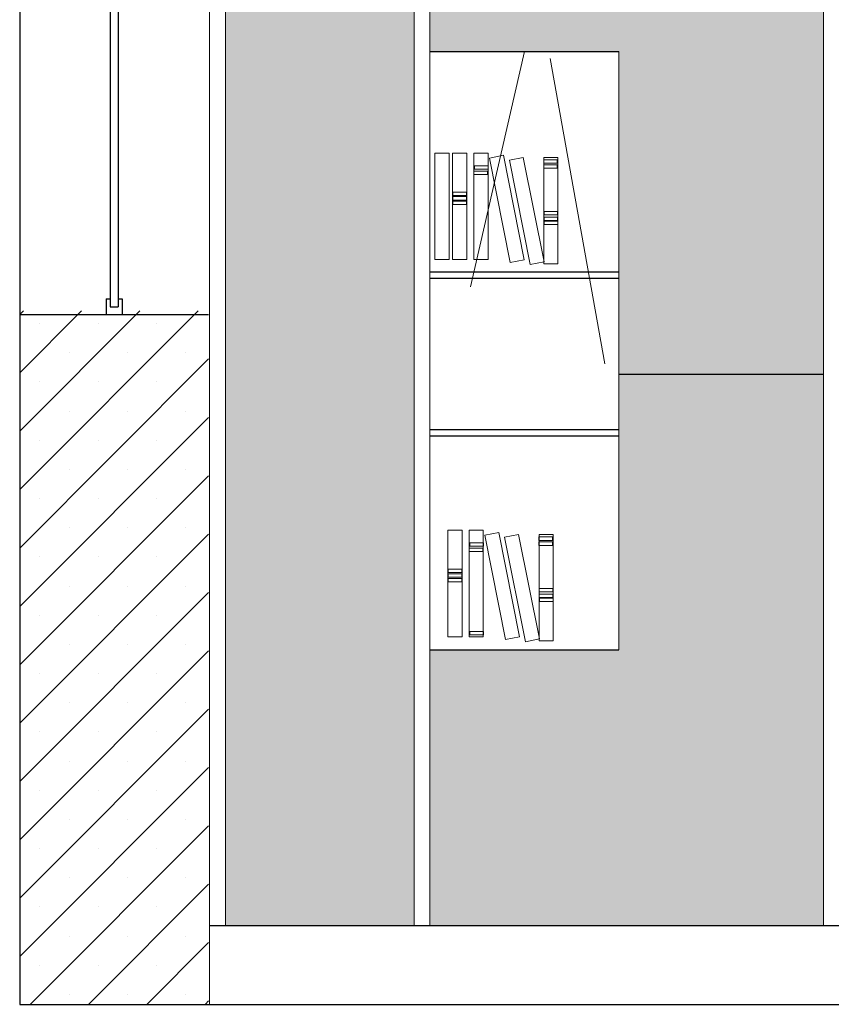
# Model space of a CAD drawing. Units: inches. Extents: x 139870 to 172552, y 50890 to 73960.
# Drawn here: x 166503 to 167534, y 67545 to 68795 of the extents above; entities that cross this region are included whole.
import ezdxf

# ---------------------------------------------------------------- set-up
doc = ezdxf.new("R2010")
doc.units = ezdxf.units.IN
doc.header["$MEASUREMENT"] = 0
doc.layers.get('0').update_dxf_attribs({"color": 2})
for name, color, linetype in [('00', 1, 'Continuous'), ('2', 2, 'Continuous'), ('6', 8, 'Continuous')]:
    doc.layers.add(name, color=color, linetype=linetype)

# ---------------------------------------------------------------- blocks, each defined once
blk = doc.blocks.new('C')
at = {"layer": '6', "color": 10, "lineweight": 13}
for p, q in [((19032.2, 11145.8), (19054.5, 11145.8)), ((19032.2, 10978.8), (19032.2, 11145.8)), ((19054.5, 11145.8), (19054.5, 10978.8)), ((19060, 11145.8), (19082.4, 11145.8)), ((19060, 10978.8), (19060, 11145.8)), ((19082.4, 11145.8), (19082.4, 10978.8)), ((19093.4, 10978.8), (19093.4, 11145.8)), ((19093.4, 11145.8), (19115.7, 11145.8)), ((19115.7, 11145.8), (19115.7, 10978.8)), ((19117.8, 11138), (19139.7, 11142.3)), ((19150.6, 10974.3), (19117.8, 11138)), ((19139.7, 11142.3), (19172.5, 10978.6)), ((19149.1, 11134.6), (19171, 11139)), ((19181.9, 10970.9), (19149.1, 11134.6)), ((19171, 11139), (19203.7, 10975.3)), ((19203.1, 11139), (19225.4, 11139)), ((19203.1, 10972), (19203.1, 11139)), ((19225.4, 11139), (19225.4, 10972)), ((19054.5, 10978.8), (19032.2, 10978.8)), ((19082.4, 10978.8), (19060, 10978.8)), ((19115.7, 10978.8), (19093.4, 10978.8)), ((19172.5, 10978.6), (19150.6, 10974.3)), ((19203.7, 10975.3), (19181.9, 10970.9)), ((19225.4, 10972), (19203.1, 10972))]:
    blk.add_line(p, q, dxfattribs=at)

msp = doc.modelspace()

# ---------------------------------------------------------------- hatches: boundary and pattern name
at = {"layer": '6'}
h = msp.add_hatch(dxfattribs=at)
h.set_pattern_fill('SACNCR', color=256, scale=22, style=0)
h.set_pattern_definition([(45, (165639.41, 65334.755), (-37.04356, 37.04356), []), (45, (165676.453, 65334.755), (-37.04356, 37.04356), [0, -52.3875])])
h.paths.add_polyline_path([(166502.7, 70045.3), (166502.7, 69825.3), (166742.7, 69825.3), (166742.7, 70045.3)])
h.paths.add_polyline_path([(166502.7, 67545.3), (166742.7, 67545.3), (166742.7, 68425.3), (166502.7, 68425.3)])
at = {"layer": '6', "lineweight": 13}
h = msp.add_hatch(color=256, dxfattribs=at)
h.paths.add_polyline_path([(167004, 69304.9), (166764, 69304.9), (166764, 67644.9), (167004, 67644.9)])
h.paths.add_polyline_path([(167024, 69104.9), (167024, 68754.9), (167264, 68754.9), (167264, 68344.9), (167524, 68344.9), (167524, 69104.9), (167284, 69104.9)])
h.paths.add_polyline_path([(167264, 67994.9), (167024, 67994.9), (167024, 67644.9), (167524, 67644.9), (167524, 68344.9), (167264, 68344.9)])
h.paths.add_polyline_path([(168424, 67994.9), (168124, 67994.9), (168124, 67644.9), (168724, 67644.9), (168724, 68284.9), (168424, 68284.9)])
h.paths.add_polyline_path([(168724, 69334.9), (168264, 69334.9), (168264, 69104.9), (168464, 69104.9), (168464, 68884.9), (168264, 68884.9), (168264, 68654.9), (168724, 68654.9)])
h.paths.add_polyline_path([(168244, 69354.9), (168244, 69704.9), (167544, 69704.9), (167544, 69354.9)])
h.paths.add_polyline_path([(168244, 69004.9), (168244, 69334.9), (167544, 69334.9), (167544, 69004.9)])

# ---------------------------------------------------------------- linework, layer by layer
for p, q in [((166502.7, 70044.9), (166502.7, 67544.9)), ((167264, 68344.9), (167524, 68344.9)), ((167024, 67994.9), (167264, 67994.9)), ((166502.7, 67544.9), (168742.6, 67544.9))]:
    msp.add_line(p, q)
at = {"lineweight": 13}
for p, q in [((166744, 70044.9), (166744, 67544.9)), ((167264, 68754.9), (167264, 67994.9))]:
    msp.add_line(p, q, dxfattribs=at)
at = {"color": 1, "lineweight": 13}
for p, q in [((166764, 69704.9), (166764, 67644.9)), ((167004, 69704.9), (167004, 67644.9)), ((167024, 69704.9), (167024, 67644.9)), ((167524, 69704.9), (167524, 67644.9))]:
    msp.add_line(p, q, dxfattribs=at)
at = {"color": 0}
for p, q in [((167024, 68754.9), (167264, 68754.9)), ((166612.7, 68440.7), (166617.7, 68440.7)), ((166612.7, 68440.7), (166612.7, 68420.7)), ((166627.7, 68440.7), (166632.7, 68440.7)), ((166632.7, 68440.7), (166632.7, 68420.7)), ((166617.7, 68430.7), (166627.7, 68430.7)), ((166502.7, 68420.7), (166742.7, 68420.7))]:
    msp.add_line(p, q, dxfattribs=at)
at = {"color": 5}
for p, q in [((167024, 68474.9), (167264, 68474.9)), ((167024, 68466.9), (167264, 68466.9)), ((167024, 68274.9), (167264, 68274.9)), ((167024, 68266.9), (167264, 68266.9))]:
    msp.add_line(p, q, dxfattribs=at)
at = {"color": 0, "lineweight": 13}
for p, q in [((166617.7, 68440.7), (166617.7, 68430.7)), ((166627.7, 68440.7), (166627.7, 68430.7))]:
    msp.add_line(p, q, dxfattribs=at)
at = {"color": 1}
msp.add_line((166744, 67644.9), (168742.6, 67644.9), dxfattribs=at)
at = {"layer": '00', "color": 4, "lineweight": 13}
for points in [[(167168.5, 68617.1), (167185.7, 68617.1), (167185.7, 68612.8), (167168.5, 68612.8)], [(167168.5, 68610.8), (167185.7, 68610.8), (167185.7, 68606.5), (167168.5, 68606.5)], [(167079.8, 68603), (167097.1, 68603), (167097.1, 68598.7), (167079.8, 68598.7)], [(167080.6, 68609.7), (167097.9, 68609.7), (167097.9, 68605.3), (167080.6, 68605.3)], [(167053.1, 68576.3), (167070.4, 68576.3), (167070.4, 68572), (167053.1, 68572)], [(167053.1, 68570.5), (167070.4, 68570.5), (167070.4, 68566.1), (167053.1, 68566.1)], [(167053.1, 68564.6), (167070.4, 68564.6), (167070.4, 68560.3), (167053.1, 68560.3)], [(167168.9, 68551.6), (167186.1, 68551.6), (167186.1, 68547.3), (167168.9, 68547.3)], [(167168.9, 68544.6), (167186.1, 68544.6), (167186.1, 68540.3), (167168.9, 68540.3)], [(167169.3, 68539.5), (167186.5, 68539.5), (167186.5, 68535.2), (167169.3, 68535.2)], [(167162.5, 68138.3), (167179.8, 68138.3), (167179.8, 68134), (167162.5, 68134)], [(167073.8, 68124.2), (167091.1, 68124.2), (167091.1, 68119.9), (167073.8, 68119.9)], [(167074.6, 68130.9), (167091.9, 68130.9), (167091.9, 68126.5), (167074.6, 68126.5)], [(167162.5, 68132), (167179.8, 68132), (167179.8, 68127.7), (167162.5, 68127.7)], [(167047.2, 68097.5), (167064.4, 68097.5), (167064.4, 68093.2), (167047.2, 68093.2)], [(167047.2, 68091.7), (167064.4, 68091.7), (167064.4, 68087.3), (167047.2, 68087.3)], [(167047.2, 68085.8), (167064.4, 68085.8), (167064.4, 68081.5), (167047.2, 68081.5)], [(167162.9, 68072.8), (167180.1, 68072.8), (167180.1, 68068.5), (167162.9, 68068.5)], [(167162.9, 68065.8), (167180.1, 68065.8), (167180.1, 68061.5), (167162.9, 68061.5)], [(167163.3, 68060.7), (167180.5, 68060.7), (167180.5, 68056.4), (167163.3, 68056.4)], [(167074.6, 68018.4), (167091.9, 68018.4), (167091.9, 68014), (167074.6, 68014)]]:
    msp.add_lwpolyline(points, close=True, dxfattribs=at)
at = {"layer": '2', "lineweight": 13}
for p, q in [((167144, 68754.9), (167075.3, 68455.8)), ((167176.9, 68745.7), (167246, 68358.3))]:
    msp.add_line(p, q, dxfattribs=at)
at = {"layer": '6', "color": 8}
for p, q in [((166617.7, 69810.7), (166617.7, 68430.7)), ((166627.7, 69810.7), (166627.7, 68430.7))]:
    msp.add_line(p, q, dxfattribs=at)
at = {"layer": '6', "color": 4, "lineweight": 13}
for p, q in [((167046.8, 68011.7), (167046.8, 68147)), ((167046.8, 68147), (167064.8, 68147)), ((167064.8, 68147), (167064.8, 68011.7)), ((167073.7, 68011.7), (167073.7, 68147)), ((167073.7, 68147), (167091.8, 68147)), ((167091.8, 68147), (167091.8, 68011.7)), ((167093.6, 68140.7), (167111.3, 68144.2)), ((167120.1, 68008.1), (167093.6, 68140.7)), ((167111.3, 68144.2), (167137.8, 68011.6)), ((167118.9, 68137.9), (167136.6, 68141.5)), ((167145.4, 68005.3), (167118.9, 68137.9)), ((167136.6, 68141.5), (167163.2, 68008.9)), ((167162.6, 68006.3), (167162.6, 68141.5)), ((167064.8, 68011.7), (167046.8, 68011.7)), ((167091.8, 68011.7), (167073.7, 68011.7)), ((167137.8, 68011.6), (167120.1, 68008.1)), ((167163.2, 68008.9), (167145.4, 68005.3))]:
    msp.add_line(p, q, dxfattribs=at)
at = {"layer": '6', "color": 10, "lineweight": 13}
for p, q in [((167162.6, 68141.5), (167180.7, 68141.5)), ((167180.7, 68141.5), (167180.7, 68006.3)), ((167180.7, 68006.3), (167162.6, 68006.3))]:
    msp.add_line(p, q, dxfattribs=at)

# ---------------------------------------------------------------- block references
at = {"layer": '6', "color": 4, "lineweight": 13, "xscale": 0.8099999999976717, "yscale": 0.8099999999976717, "zscale": 0.81}
msp.add_blockref('C', (151614.1, 59597.7), dxfattribs=at)

doc.saveas('drawing.dxf')
